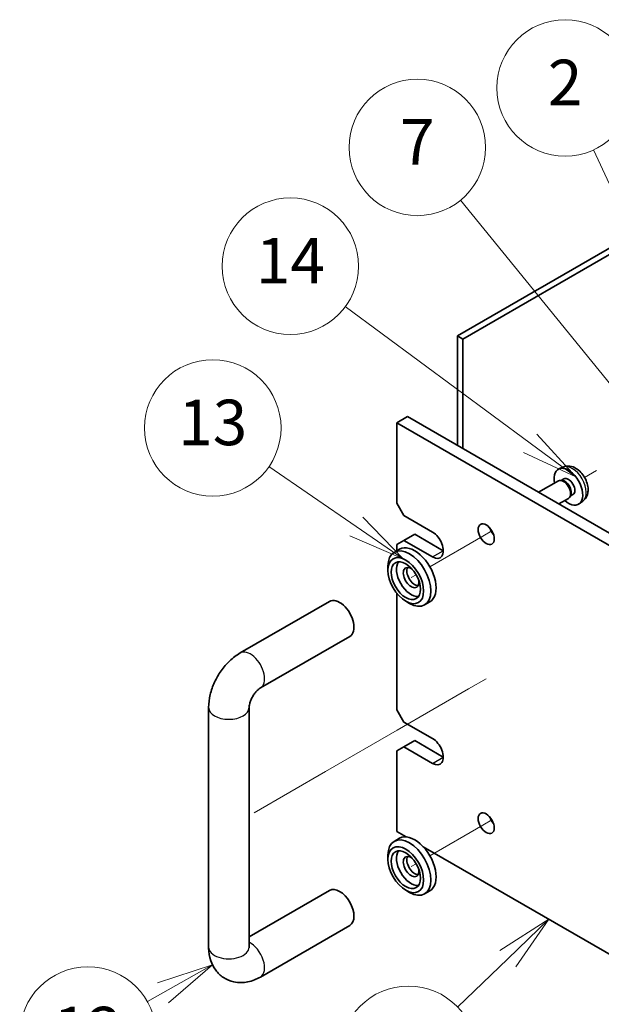
# Model space of a CAD drawing. Units: millimetres. Extents: x 65 to 8532, y 36 to 1300.
# Drawn here: x 1089 to 1204, y 491 to 686 of the extents above; entities that cross this region are included whole.
import ezdxf

# ---------------------------------------------------------------- set-up
doc = ezdxf.new("R2010")
doc.units = ezdxf.units.MM
doc.header["$LTSCALE"] = 4.5
doc.layers.add('Symbol (TK)', color=100, linetype='Continuous', lineweight=18, true_color=0x00ff3f)
for name, color, linetype, lineweight in [('Tweak Trail (ISO)', 7, 'Continuous', 18), ('Visible (ISO)', 7, 'Continuous', 35), ('Visible Narrow (ISO)', 7, 'Continuous', 25)]:
    doc.layers.add(name, color=color, linetype=linetype, lineweight=lineweight)
doc.styles.add('Note Text (TK2)', font='txt')

# ---------------------------------------------------------------- blocks, each defined once
blk = doc.blocks.new('バルーン1')
at = {"layer": 'Symbol (TK)', "color": 100, "true_color": 0x00ff40}
for p, q in [((265.322, 112.889), (263.175, 111.515)), ((263.522, 111.154), (265.322, 112.889)), ((263.869, 110.794), (265.322, 112.889)), ((263.522, 111.154), (261.31, 109.023))]:
    blk.add_line(p, q, dxfattribs=at)
at = {"layer": 'Symbol (TK)'}
blk.add_circle((259.157, 106.95), 3, dxfattribs=at)
at = {"layer": 'Symbol (TK)', "color": 7, "insert": (259.157, 106.932), "char_height": 2, "attachment_point": 5, "line_spacing_factor": 0.25, "style": 'Note Text (TK2)'}
blk.add_mtext('1', dxfattribs=at)
blk = doc.blocks.new('バルーン2')
at = {"layer": 'Symbol (TK)', "color": 100, "true_color": 0x00ff40}
for p, q in [((250.541, 110.881), (248.118, 110.089)), ((248.363, 109.654), (250.541, 110.881)), ((248.609, 109.218), (250.541, 110.881)), ((248.363, 109.654), (247.678, 109.268))]:
    blk.add_line(p, q, dxfattribs=at)
at = {"layer": 'Symbol (TK)'}
blk.add_circle((245.066, 107.797), 3, dxfattribs=at)
at = {"layer": 'Symbol (TK)', "color": 7, "insert": (245.066, 107.779), "char_height": 2, "attachment_point": 5, "line_spacing_factor": 0.25, "style": 'Note Text (TK2)'}
blk.add_mtext('12', dxfattribs=at)
blk = doc.blocks.new('バルーン3')
at = {"layer": 'Symbol (TK)', "color": 100, "true_color": 0x00ff40}
for p, q in [((256.863, 130.146), (253.018, 132.787)), ((258.924, 128.73), (257.146, 130.558)), ((256.863, 130.146), (258.924, 128.73)), ((256.58, 129.734), (258.924, 128.73))]:
    blk.add_line(p, q, dxfattribs=at)
at = {"layer": 'Symbol (TK)'}
blk.add_circle((250.554, 134.479), 3, dxfattribs=at)
at = {"layer": 'Symbol (TK)', "color": 7, "insert": (250.554, 134.462), "char_height": 2, "attachment_point": 5, "line_spacing_factor": 0.25, "style": 'Note Text (TK2)'}
blk.add_mtext('13', dxfattribs=at)
blk = doc.blocks.new('バルーン4')
at = {"layer": 'Symbol (TK)', "color": 100, "true_color": 0x00ff40}
for p, q in [((264.506, 133.807), (256.371, 139.812)), ((266.517, 132.323), (264.803, 134.21)), ((264.506, 133.807), (266.517, 132.323)), ((264.209, 133.405), (266.517, 132.323))]:
    blk.add_line(p, q, dxfattribs=at)
at = {"layer": 'Symbol (TK)'}
blk.add_circle((253.966, 141.587), 3, dxfattribs=at)
at = {"layer": 'Symbol (TK)', "color": 7, "insert": (253.966, 141.57), "char_height": 2, "attachment_point": 5, "line_spacing_factor": 0.25, "style": 'Note Text (TK2)'}
blk.add_mtext('14', dxfattribs=at)
blk = doc.blocks.new('バルーン5')
at = {"layer": 'Symbol (TK)', "color": 100, "true_color": 0x00ff40}
for p, q in [((268.571, 135.739), (261.44, 144.485)), ((270.151, 133.801), (268.959, 136.055)), ((268.571, 135.739), (270.151, 133.801)), ((268.183, 135.423), (270.151, 133.801))]:
    blk.add_line(p, q, dxfattribs=at)
at = {"layer": 'Symbol (TK)'}
blk.add_circle((259.546, 146.807), 3, dxfattribs=at)
at = {"layer": 'Symbol (TK)', "color": 7, "insert": (259.546, 146.79), "char_height": 2, "attachment_point": 5, "line_spacing_factor": 0.25, "style": 'Note Text (TK2)'}
blk.add_mtext('7', dxfattribs=at)
blk = doc.blocks.new('バルーン6')
at = {"layer": 'Symbol (TK)', "color": 100, "true_color": 0x00ff40}
for p, q in [((268.9, 143.23), (267.295, 146.707)), ((268.9, 143.23), (269.948, 140.96)), ((269.948, 140.96), (269.354, 143.44)), ((268.446, 143.02), (269.948, 140.96))]:
    blk.add_line(p, q, dxfattribs=at)
at = {"layer": 'Symbol (TK)'}
blk.add_circle((266.042, 149.42), 3, dxfattribs=at)
at = {"layer": 'Symbol (TK)', "color": 7, "insert": (266.042, 149.403), "char_height": 2, "attachment_point": 5, "line_spacing_factor": 0.25, "style": 'Note Text (TK2)'}
blk.add_mtext('2', dxfattribs=at)

msp = doc.modelspace()

# ---------------------------------------------------------------- linework, layer by layer
at = {"layer": 'Tweak Trail (ISO)'}
for p, q in [((1203.4286, 596.7478), (1201.0381, 595.3676)), ((1202.0956, 595.9782), (1201.0381, 595.3676)), ((1182.7071, 584.7842), (1180.8824, 583.7308)), ((1180.8824, 583.7308), (1170.4399, 577.7018)), ((1167.7222, 576.1327), (1166.7403, 575.5658)), ((1181.5821, 555.5573), (1178.0825, 553.5368)), ((1178.0825, 553.5368), (1163.9403, 545.3719)), ((1163.9403, 545.3719), (1149.7982, 537.2069)), ((1149.7982, 537.2069), (1135.6561, 529.0419)), ((1180.8824, 526.576), (1170.4399, 520.547)), ((1182.7071, 527.6295), (1180.8824, 526.576)), ((1167.7222, 518.9779), (1166.7403, 518.4111))]:
    msp.add_line(p, q, dxfattribs=at)
at = {"layer": 'Visible (ISO)'}
for p, q in [((1175.8899, 623.347), (1225.2105, 651.8223)), ((1226.2712, 651.2099), (1176.9505, 622.7346)), ((1175.8899, 601.7098), (1175.8899, 623.347)), ((1175.8899, 623.347), (1176.9505, 622.7346)), ((1176.9505, 622.7346), (1176.9505, 601.0974)), ((1163.9044, 606.1801), (1166.0257, 607.4049)), ((1163.9044, 606.1801), (1163.9044, 590.2584)), ((1503.3156, 410.2209), (1163.9044, 606.1801)), ((1166.0257, 607.4049), (1505.437, 411.4457)), ((1196.7652, 597.4039), (1195.9731, 597.0533)), ((1195.8556, 594.6849), (1191.9564, 592.4338)), ((1196.6399, 594.7566), (1196.2738, 594.7772)), ((1196.9529, 595.0705), (1196.4297, 594.7684)), ((1198.7381, 591.9783), (1198.2149, 591.6763)), ((1165.3186, 587.8089), (1163.9044, 590.2584)), ((1197.8556, 591.2208), (1195.9564, 590.1244)), ((1198.3098, 591.8642), (1198.1446, 591.5369)), ((1200.6651, 590.6491), (1199.9654, 590.1384)), ((1165.3186, 587.8089), (1170.9755, 584.543)), ((1163.9044, 582.0935), (1165.3186, 582.91)), ((1165.3186, 582.91), (1167.4399, 584.1347)), ((1170.9755, 579.644), (1165.3186, 582.91)), ((1167.4399, 584.1347), (1173.0968, 580.8687)), ((1164.4399, 581.1659), (1163.3793, 580.5535)), ((1163.9044, 582.0935), (1163.9044, 580.8567)), ((1162.1366, 576.9904), (1162.1366, 577.8069)), ((1132.913, 560.6544), (1150.5907, 570.8606)), ((1163.9044, 572.4342), (1163.9044, 549.4336)), ((1165.6722, 570.8666), (1166.3793, 570.4584)), ((1170.4399, 570.7736), (1169.3793, 570.1612)), ((1136.913, 553.7262), (1154.5907, 563.9324)), ((1126.6704, 502.485), (1126.6704, 549.8418)), ((1134.6704, 502.485), (1134.6704, 549.8418)), ((1165.3186, 546.9841), (1163.9044, 549.4336)), ((1165.3186, 546.9841), (1170.9755, 543.7181)), ((1165.3186, 542.0851), (1167.4399, 543.3099)), ((1167.4399, 543.3099), (1173.0968, 540.0439)), ((1163.9044, 541.2686), (1165.3186, 542.0851)), ((1170.9755, 538.8191), (1165.3186, 542.0851)), ((1163.9044, 541.2686), (1163.9044, 525.347)), ((1164.4399, 524.0111), (1163.3793, 523.3988)), ((1163.9044, 525.347), (1165.7443, 524.2847)), ((1169.1355, 522.3268), (1430.7263, 371.2973)), ((1162.1366, 519.8356), (1162.1366, 520.6521)), ((1150.5907, 513.7059), (1134.6704, 504.5143)), ((1165.6722, 513.7119), (1166.3793, 513.3036)), ((1170.4399, 513.6188), (1169.3793, 513.0065)), ((1154.5907, 506.7777), (1136.913, 496.5715))]:
    msp.add_line(p, q, dxfattribs=at)
for centre, major_axis, start_param, end_param in [((1197.8455, 593.5244), (2, -3.4641), 5.23598776, 10.47197551), ((1196.8556, 592.9529), (1, -1.7321), 0, 3.14159265), ((1197.1592, 593.1282), (0.8926, -1.5461), 0.36144194, 2.78015071), ((1197.8455, 593.5244), (0.8926, -1.5461), 0, 3.14159265), ((1170.9755, 582.0935), (1.5, -2.5981), 5.49778714, 8.6393798), ((1183.7034, 585.3595), (1.125, -1.9486), 4.37255207, 5.05222589), ((1166.3793, 575.3574), (3, -5.1962), 5.49778714, 10.21017612), ((1167.4399, 575.9697), (-3, 5.1962), 3.14159265, 6.28318531), ((1166.7328, 575.5615), (-2.05, 3.5507), 0.26167366, 2.87991899), ((1166.7328, 575.5615), (-1.1, 1.9053), 5.35536272, 10.35260055), ((1167.4399, 575.9697), (-1.1, 1.9053), 0.32722041, 2.81437224), ((1152.5907, 567.3965), (-2, 3.4641), 3.14159265, 6.28318531), ((1170.9755, 541.2686), (1.5, -2.5981), 5.49778714, 8.6393798), ((1183.7034, 528.2047), (1.125, -1.9486), 4.37255207, 5.05222589), ((1166.3793, 518.2026), (3, -5.1962), 5.49778714, 10.21017612), ((1167.4399, 518.815), (-3, 5.1962), 3.14159265, 6.28318531), ((1166.7328, 518.4067), (-2.05, 3.5507), 0.26167366, 2.87991899), ((1166.7328, 518.4067), (-1.1, 1.9053), 5.35536272, 10.35260055), ((1167.4399, 518.815), (-1.1, 1.9053), 0.32722041, 2.81437224), ((1152.5907, 510.2418), (2, -3.4641), 0, 3.14159265)]:
    msp.add_ellipse(centre, major_axis=major_axis, ratio=0.57735027, start_param=start_param, end_param=end_param, dxfattribs=at)
for centre, major_axis in [((1181.5821, 584.1347), (1.125, -1.9486)), ((1165.6722, 574.9491), (2.5, -4.3301)), ((1165.6722, 574.9491), (2.05, -3.5507)), ((1181.5821, 526.9799), (1.125, -1.9486)), ((1165.6722, 517.7944), (2.5, -4.3301)), ((1165.6722, 517.7944), (2.05, -3.5507))]:
    msp.add_ellipse(centre, major_axis=major_axis, ratio=0.57735027, dxfattribs=at)
for points, knots in [([(1200.6651, 590.6491), (1200.8908, 590.8139), (1201.0826, 591.0165), (1201.4027, 591.4794), (1201.5204, 591.7423), (1201.6979, 592.3369), (1201.7345, 592.6686), (1201.7273, 593.4017), (1201.6595, 593.8006), (1201.4272, 594.5937), (1201.2569, 594.9864), (1200.8356, 595.7204), (1200.5856, 596.0618), (1200.0093, 596.6758), (1199.6829, 596.9483), (1198.959, 597.371), (1198.5629, 597.5297), (1197.7886, 597.6313), (1197.4331, 597.6175), (1196.9753, 597.4879), (1196.8689, 597.4498), (1196.7652, 597.4039)], [0.86830504, 0.86830504, 0.86830504, 0.86830504, 1.0732649, 1.0732649, 1.30585477, 1.30585477, 1.60321217, 1.60321217, 1.97847212, 1.97847212, 2.37289701, 2.37289701, 2.76273337, 2.76273337, 3.15700117, 3.15700117, 3.53130705, 3.53130705, 3.80296934, 3.80296934, 3.88609098, 3.88609098, 3.88609098, 3.88609098]), ([(1126.6704, 549.8418), (1126.6704, 550.7176), (1126.787, 551.577), (1127.1936, 553.2563), (1127.4846, 554.0764), (1128.213, 555.6545), (1128.6504, 556.4122), (1129.6529, 557.832), (1130.2176, 558.4941), (1131.4687, 559.6858), (1132.1546, 560.2165), (1132.913, 560.6544)], [3.14159265, 3.14159265, 3.14159265, 3.14159265, 3.45575192, 3.45575192, 3.76991118, 3.76991118, 4.08407045, 4.08407045, 4.39822972, 4.39822972, 4.71238898, 4.71238898, 4.71238898, 4.71238898]), ([(1134.6704, 549.8418), (1134.6704, 549.925), (1134.677, 550.038), (1134.7159, 550.3165), (1134.75, 550.4851), (1134.8547, 550.8663), (1134.9282, 551.0814), (1135.1165, 551.5344), (1135.2337, 551.7729), (1135.5007, 552.2393), (1135.6514, 552.4668), (1135.962, 552.8764), (1136.1217, 553.0593), (1136.4196, 553.3586), (1136.5585, 553.4783), (1136.7697, 553.6377), (1136.85, 553.6898), (1136.913, 553.7262)], [3.14159265, 3.14159265, 3.14159265, 3.14159265, 3.31543574, 3.31543574, 3.50207258, 3.50207258, 3.70486895, 3.70486895, 3.92072511, 3.92072511, 4.14178518, 4.14178518, 4.3579752, 4.3579752, 4.56028412, 4.56028412, 4.71238898, 4.71238898, 4.71238898, 4.71238898]), ([(1136.913, 496.5715), (1136.1546, 496.1336), (1135.3207, 495.7849), (1133.5414, 495.4252), (1132.6, 495.3955), (1130.9345, 495.7598), (1130.2214, 496.0553), (1129.0029, 496.8646), (1128.4915, 497.3595), (1127.6348, 498.4991), (1127.3121, 499.1502), (1126.813, 500.6244), (1126.6924, 501.4494), (1126.6713, 502.3333), (1126.6704, 502.4092), (1126.6704, 502.485)], [1.57079633, 1.57079633, 1.57079633, 1.57079633, 1.88495559, 1.88495559, 2.17439585, 2.17439585, 2.39243585, 2.39243585, 2.59723959, 2.59723959, 2.82554646, 2.82554646, 3.1143972, 3.1143972, 3.14159265, 3.14159265, 3.14159265, 3.14159265]), ([(1134.6809, 502.3269), (1134.6809, 502.3269), (1134.6746, 502.3586), (1134.671, 502.4374), (1134.6704, 502.4598), (1134.6704, 502.485)], [2.928939979, 2.928939979, 2.928939979, 2.928939979, 3.088892659, 3.088892659, 3.141592654, 3.141592654, 3.141592654, 3.141592654])]:
    msp.add_open_spline(points, degree=3, knots=knots, dxfattribs=at)
at = {"layer": 'Visible Narrow (ISO)'}
for p, q in [((1170.9755, 579.644), (1173.0968, 580.8687)), ((1170.9755, 538.8191), (1173.0968, 540.0439))]:
    msp.add_line(p, q, dxfattribs=at)
for centre, major_axis, start_param, end_param in [((1198.5943, 593.9567), (-1.9537, 3.3839), 3.20349601, 6.22128195), ((1134.913, 557.1903), (-2, 3.4641), 3.14159265, 6.28318531), ((1130.6704, 549.8418), (-4, 0), 0, 3.14159265), ((1130.6704, 502.485), (-4, 0), 0, 3.14159267), ((1134.913, 500.0356), (2, -3.4641), 0, 2.4420865)]:
    msp.add_ellipse(centre, major_axis=major_axis, ratio=0.57735027, start_param=start_param, end_param=end_param, dxfattribs=at)

# ---------------------------------------------------------------- block references
at = {"layer": 'Symbol (TK)', "xscale": 4.5, "yscale": 4.5, "zscale": 4.5}
for name in ['バルーン6', 'バルーン5', 'バルーン4', 'バルーン3', 'バルーン1', 'バルーン2']:
    msp.add_blockref(name, (0, 0), dxfattribs=at)

doc.saveas('drawing.dxf')
